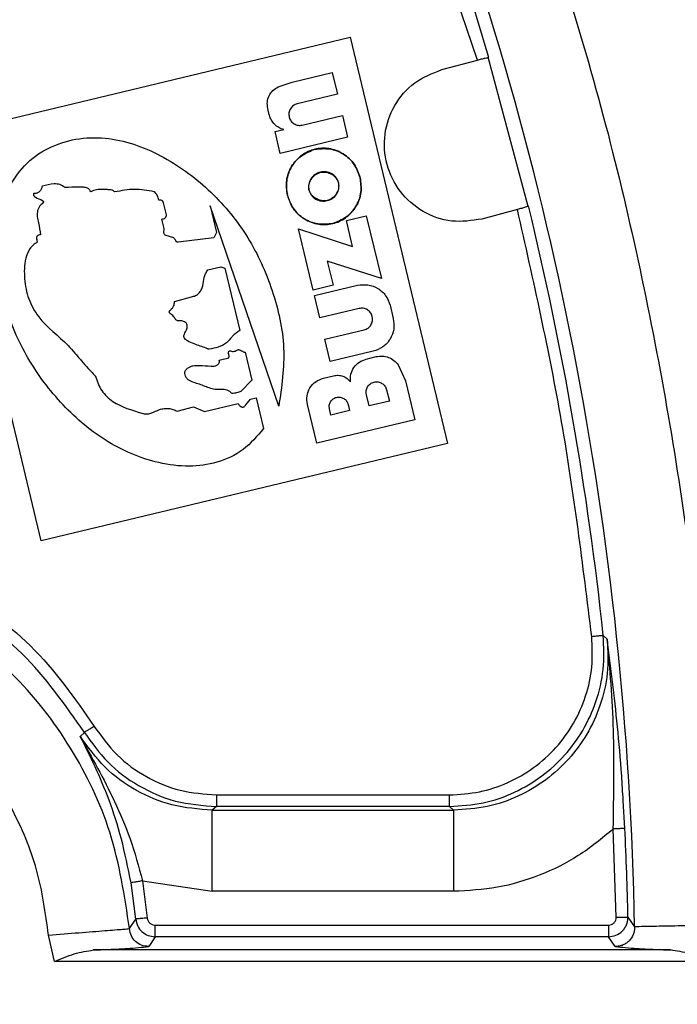
# Model space of a CAD drawing. Units: millimetres. Extents: x 5 to 292, y 5 to 415.
# Drawn here: x 117 to 125, y 170 to 183 of the extents above; entities that cross this region are included whole.
import ezdxf

# ---------------------------------------------------------------- set-up
doc = ezdxf.new("R2010")
doc.units = ezdxf.units.MM

msp = doc.modelspace()

# ---------------------------------------------------------------- linework, layer by layer
at = {"color": 7, "linetype": 'Continuous', "lineweight": 25}
for p, q in [((122.7091, 182.3745), (121.6439, 185.5395)), ((115.8123, 181.4094), (121.0631, 182.67)), ((121.0631, 182.67), (122.3237, 177.4192)), ((122.2488, 182.2512), (122.7091, 182.3745)), ((123.3667, 180.4801), (122.8491, 182.412)), ((120.3134, 182.0888), (120.832, 182.2133)), ((120.832, 182.2133), (120.8993, 181.9329)), ((120.1358, 182.0277), (120.3134, 182.0888)), ((120.8993, 181.9329), (120.3807, 181.8084)), ((120.0192, 181.6678), (119.9997, 181.7488)), ((120.0207, 181.6616), (120.0192, 181.6678)), ((120.4467, 181.5338), (120.9653, 181.6583)), ((120.9653, 181.6583), (121.0326, 181.3779)), ((120.0949, 181.4493), (120.206, 181.476)), ((117.0729, 176.1586), (115.8123, 181.4094)), ((120.1623, 181.1689), (120.0949, 181.4493)), ((121.0326, 181.3779), (120.1623, 181.1689)), ((118.689, 180.376), (118.6524, 180.5284)), ((119.2533, 180.4896), (119.3357, 180.1462)), ((120.1424, 177.8998), (119.2533, 180.4896)), ((121.0161, 180.3004), (121.2731, 180.3621)), ((121.2731, 180.3621), (121.4679, 179.5506)), ((123.2268, 180.4426), (122.7664, 180.3193)), ((118.6601, 180.1982), (118.6311, 180.3192)), ((121.0963, 179.9662), (121.0161, 180.3004)), ((118.657, 180.1359), (118.6601, 180.1982)), ((119.3045, 180.0784), (118.8437, 180.0196)), ((119.3357, 180.1462), (119.3045, 180.0784)), ((120.3968, 180.192), (121.0963, 179.9662)), ((120.5865, 179.4018), (120.3968, 180.192)), ((117.0236, 180.0234), (117.0165, 180.0551)), ((119.2255, 179.6635), (119.392, 179.7005)), ((119.392, 179.7005), (119.4465, 179.6846)), ((120.7684, 179.7764), (120.8435, 179.4635)), ((121.4679, 179.5506), (120.7684, 179.7764)), ((119.4465, 179.6846), (119.6398, 178.8795)), ((120.8435, 179.4635), (120.5865, 179.4018)), ((120.6036, 179.3306), (121.1583, 179.4638)), ((118.7965, 179.2545), (119.013, 179.3157)), ((120.6728, 179.0424), (120.6036, 179.3306)), ((121.5809, 179.2049), (121.6222, 179.0332)), ((121.1795, 179.164), (120.6728, 179.0424)), ((120.7392, 178.7656), (121.2459, 178.8873)), ((120.8084, 178.4774), (120.7392, 178.7656)), ((119.707, 178.5997), (119.794, 178.2372)), ((121.3632, 178.6106), (120.8084, 178.4774)), ((119.3722, 178.4954), (119.4962, 178.5275)), ((121.2727, 178.51), (121.4031, 178.5413)), ((121.6853, 178.4364), (121.7807, 178.2282)), ((120.7203, 178.2638), (120.8508, 178.2951)), ((119.794, 178.2372), (119.6533, 178.0929)), ((121.7807, 178.2282), (121.9013, 177.726)), ((121.3088, 177.905), (121.2741, 178.0496)), ((121.5366, 178.1127), (121.5713, 177.968)), ((119.1813, 177.8306), (119.6167, 177.9339)), ((119.7147, 177.9174), (119.7767, 177.9907)), ((119.7767, 177.9907), (119.849, 178.0081)), ((119.8491, 178.0079), (119.9442, 177.6115)), ((120.6324, 177.4213), (120.5118, 177.9236)), ((121.0389, 177.9235), (121.0578, 177.8447)), ((121.5713, 177.968), (121.3088, 177.905)), ((118.8287, 177.8345), (119.0392, 177.8927)), ((119.0392, 177.8927), (119.1813, 177.8306)), ((120.8163, 177.7867), (120.7973, 177.8655)), ((121.0578, 177.8447), (120.8163, 177.7867)), ((121.9013, 177.726), (120.6324, 177.4213)), ((122.3237, 177.4192), (117.0729, 176.1586)), ((124.3887, 174.8883), (124.3364, 174.9377)), ((117.5773, 173.6334), (117.6302, 173.6849)), ((119.3369, 172.8768), (122.3487, 172.8768)), ((119.3368, 172.7269), (119.2825, 172.68)), ((122.3489, 172.7269), (119.3368, 172.7269)), ((122.4009, 172.68), (122.3489, 172.7269)), ((119.2825, 172.68), (122.4009, 172.68)), ((124.5052, 171.2957), (124.4663, 172.4364)), ((118.2936, 171.2729), (118.2335, 171.741)), ((118.3813, 171.7667), (118.4431, 171.2853)), ((118.3813, 171.7667), (119.2825, 171.6306)), ((122.4009, 171.6306), (119.2825, 171.6306)), ((124.6551, 171.2987), (124.741, 171.1726)), ((118.2128, 171.1481), (118.2936, 171.2729)), ((118.5427, 171.1936), (124.4054, 171.1936)), ((124.4054, 171.1936), (124.4054, 171.0438)), ((117.2413, 170.7229), (117.1668, 171.0646)), ((118.5427, 171.0438), (118.4611, 170.9174)), ((124.4054, 171.0438), (118.5427, 171.0438)), ((124.492, 170.9174), (124.4056, 171.0438)), ((125.2043, 170.8727), (117.7488, 170.8727)), ((125.7119, 170.7229), (117.2413, 170.7229))]:
    msp.add_line(p, q, dxfattribs=at)
at = {"color": 8, "linetype": 'Continuous', "lineweight": 25}
msp.add_line((124.616, 172.4435), (124.5939, 172.8062), dxfattribs=at)
at = {"color": 7, "linetype": 'Continuous', "lineweight": 25}
msp.add_circle((81.9387, 170.415), 46.9401, dxfattribs=at)
for centre, radius, start, end in [((81.9386, 170.4152), 48.888, 14.05869, 42.39983), ((81.9387, 170.415), 42.8091, 1.01414, 21.1345), ((81.9387, 170.415), 42.6382, 16.3335, 20.85307), ((81.9387, 170.415), 42.6382, 6.0889, 13.66612), ((81.9387, 170.415), 42.7255, 1.18525, 2.72133)]:
    msp.add_arc(centre, radius, start, end, dxfattribs=at)
for points, knots in [([(131.9387, 170.415), (131.909, 171.724), (131.8496, 174.342), (131.3702, 178.2447), (130.6082, 182.0992), (129.5402, 185.8817), (128.1803, 189.5688), (126.5348, 193.1378), (124.6146, 196.5668), (122.4311, 199.8345), (119.9981, 202.9208), (117.3304, 205.8067), (114.4445, 208.4744), (111.3582, 210.9074), (108.0905, 213.0908), (104.6616, 215.0111), (101.0925, 216.6565), (97.4054, 218.0167), (93.623, 219.0835), (89.7685, 219.8502), (85.8657, 220.3121), (81.9387, 220.4664), (78.0117, 220.3121), (74.1089, 219.8502), (70.2544, 219.0835), (66.4719, 218.0167), (62.7848, 216.6565), (59.2158, 215.0111), (55.7869, 213.0908), (52.5192, 210.9074), (49.4329, 208.4744), (46.547, 205.8067), (43.8793, 202.9208), (41.4462, 199.8345), (39.2628, 196.5668), (37.3426, 193.1378), (35.6971, 189.5688), (34.3372, 185.8817), (33.2692, 182.0992), (32.5072, 178.2447), (32.0278, 174.342), (31.9684, 171.724), (31.9387, 170.415)], [0, 0, 0, 0, 0.025, 0.05, 0.075, 0.1, 0.125, 0.15, 0.175, 0.2, 0.225, 0.25, 0.275, 0.3, 0.325, 0.35, 0.375, 0.4, 0.425, 0.45, 0.475, 0.5, 0.525, 0.55, 0.575, 0.6, 0.625, 0.65, 0.675, 0.7, 0.725, 0.75, 0.775, 0.8, 0.825, 0.85, 0.875, 0.9, 0.925, 0.95, 0.975, 1, 1, 1, 1]), ([(126.8356, 179.9139), (126.5328, 181.1881), (125.9285, 183.7303), (124.6144, 187.4294), (123.0141, 191.0069), (121.1061, 194.4351), (118.9156, 197.6887), (116.4538, 200.7425), (113.7416, 203.5769), (110.7966, 206.168), (107.6421, 208.5001), (104.2994, 210.5529), (100.7944, 212.3149), (97.1513, 213.7697), (93.398, 214.9102), (89.5606, 215.7246), (85.6682, 216.2104), (81.7484, 216.3608), (77.8299, 216.178), (73.9417, 215.6599), (70.1111, 214.8137), (66.3674, 213.6422), (62.7363, 212.1572), (59.2461, 210.3662), (55.9204, 208.2857), (52.7855, 205.9276), (49.8619, 203.3121), (47.1734, 200.4553), (44.737, 197.3811), (42.5735, 194.1096), (40.6939, 190.6656), (39.1234, 187.075), (37.8399, 183.3651), (37.2569, 180.8179), (36.9646, 179.5412)], [0, 0, 0, 0, 0.031319, 0.0624873, 0.0937597, 0.1250045, 0.156245, 0.187499, 0.2187469, 0.2499999, 0.2812462, 0.3124998, 0.343749, 0.3749996, 0.4062514, 0.4374994, 0.4687496, 0.4999992, 0.5312464, 0.5624991, 0.593745, 0.6249993, 0.6562481, 0.6874997, 0.7187515, 0.7500001, 0.7812512, 0.8125014, 0.8437533, 0.8749961, 0.9062389, 0.9375133, 0.9686812, 1, 1, 1, 1]), ([(118.1506, 203.4811), (119.0366, 202.4631), (120.8065, 200.4293), (123.1313, 197.115), (125.1943, 193.6372), (126.9531, 189.9961), (128.431, 186.2271), (129.1482, 183.6281), (129.5072, 182.3271)], [0, 0, 0, 0, 0.1668602, 0.3333593, 0.5, 0.6666306, 0.8331347, 1, 1, 1, 1]), ([(122.8471, 186.2283), (123.2802, 185.0182), (124.1455, 182.6004), (125.0277, 178.8485), (125.6251, 175.0408), (125.7352, 172.4752), (125.7902, 171.1911)], [0, 0, 0, 0, 0.2502448, 0.4999999, 0.7497462, 1, 1, 1, 1]), ([(122.7091, 182.3745), (122.728, 182.3794), (122.7652, 182.3891), (122.8123, 182.4), (122.8468, 182.4067), (122.8529, 182.4062), (122.8561, 182.406)], [0, 0, 0, 0, 0.2538861, 0.4998985, 0.7445758, 1, 1, 1, 1]), ([(122.7664, 180.3193), (122.6361, 180.3), (122.3755, 180.2612), (121.9941, 180.3985), (121.6937, 180.6602), (121.5165, 181.0197), (121.4902, 181.4196), (121.6195, 181.7965), (121.8812, 182.106), (122.1263, 182.2028), (122.2488, 182.2512)], [0, 0, 0, 0, 0.125, 0.2500004, 0.3750005, 0.5000004, 0.6250003, 0.75, 0.8750001, 1, 1, 1, 1]), ([(119.9997, 181.7488), (119.9959, 181.7768), (119.9883, 181.8326), (120.0138, 181.9146), (120.0627, 181.9851), (120.1114, 182.0135), (120.1358, 182.0277)], [0, 0, 0, 0, 0.2500006, 0.5000022, 0.7500038, 1, 1, 1, 1]), ([(120.3807, 181.8084), (120.3632, 181.802), (120.3282, 181.7892), (120.2905, 181.7466), (120.2696, 181.6936), (120.2741, 181.6566), (120.2764, 181.6381)], [0, 0, 0, 0, 0.249993, 0.5000001, 0.7499977, 1, 1, 1, 1]), ([(120.206, 181.476), (120.1843, 181.4836), (120.141, 181.4988), (120.0866, 181.5421), (120.0434, 181.5966), (120.0283, 181.6399), (120.0207, 181.6616)], [0, 0, 0, 0, 0.2500008, 0.5000075, 0.7500033, 1, 1, 1, 1]), ([(120.2764, 181.6381), (120.2828, 181.6206), (120.2955, 181.5856), (120.3382, 181.5479), (120.3912, 181.527), (120.4282, 181.5315), (120.4467, 181.5338)], [0, 0, 0, 0, 0.250001, 0.5000059, 0.7499933, 1, 1, 1, 1]), ([(119.9442, 177.6115), (119.8629, 177.514), (119.7001, 177.3187), (119.3508, 177.1618), (118.9735, 177.1085), (118.47, 177.1751), (117.8749, 177.4315), (117.3021, 177.9361), (116.8496, 178.5499), (116.5617, 179.255), (116.4568, 179.8858), (116.5162, 180.3904), (116.6508, 180.7473), (116.8747, 181.0595), (117.1964, 181.2718), (117.5648, 181.375), (118.0737, 181.3748), (118.6772, 181.144), (119.2855, 180.6882), (119.7705, 180.096), (120.079, 179.4012), (120.2525, 178.6525), (120.1791, 178.1505), (120.1424, 177.8998)], [0, 0, 0, 0, 0.0311839, 0.0624111, 0.0922685, 0.1249654, 0.1873088, 0.249909, 0.3124815, 0.3750116, 0.4375287, 0.4688201, 0.5001034, 0.5313418, 0.5625646, 0.5938168, 0.6250962, 0.6874346, 0.7499527, 0.8125045, 0.8750396, 0.9376065, 1, 1, 1, 1]), ([(121.1939, 180.854), (121.2019, 180.7922), (121.2184, 180.6638), (121.1491, 180.4745), (121.0162, 180.3288), (120.842, 180.2492), (120.651, 180.2411), (120.4653, 180.3104), (120.3218, 180.4485), (120.2428, 180.6257), (120.2327, 180.8194), (120.2979, 181.0077), (120.4319, 181.1537), (120.6058, 181.2332), (120.7971, 181.2414), (120.9817, 181.1719), (121.1294, 181.0347), (121.1729, 180.9128), (121.1939, 180.854)], [0, 0, 0, 0, 0.0606427, 0.1259018, 0.190591, 0.2499998, 0.3094086, 0.3740985, 0.4393578, 0.5000001, 0.5606424, 0.6259015, 0.690591, 0.7499998, 0.8094086, 0.8740985, 0.939358, 1, 1, 1, 1]), ([(120.254, 180.6284), (120.2457, 180.6922), (120.2292, 180.8197), (120.2978, 181.0047), (120.4294, 181.1509), (120.5489, 181.1981), (120.6086, 181.2217)], [0, 0, 0, 0, 0.2499585, 0.4999868, 0.7501183, 1, 1, 1, 1]), ([(120.6086, 181.2217), (120.6724, 181.2278), (120.8003, 181.2401), (120.9838, 181.1693), (121.1291, 181.0359), (121.1723, 180.9147), (121.1939, 180.854)], [0, 0, 0, 0, 0.2496707, 0.4998903, 0.7497412, 1, 1, 1, 1]), ([(120.9156, 180.7872), (120.9185, 180.7635), (120.9245, 180.7137), (120.8946, 180.6404), (120.8398, 180.5842), (120.7691, 180.5531), (120.6921, 180.5488), (120.6173, 180.5738), (120.5592, 180.626), (120.5277, 180.6941), (120.5248, 180.7691), (120.5529, 180.842), (120.6082, 180.8982), (120.6787, 180.9294), (120.7559, 180.9337), (120.8302, 180.9086), (120.8901, 180.8568), (120.9074, 180.8097), (120.9156, 180.7872)], [0, 0, 0, 0, 0.0588515, 0.123288, 0.1888078, 0.2499986, 0.3111921, 0.3767127, 0.441148, 0.4999996, 0.5588511, 0.6232876, 0.6888074, 0.7499985, 0.811192, 0.8767126, 0.9411484, 1, 1, 1, 1]), ([(120.5323, 180.6952), (120.5312, 180.7205), (120.529, 180.7704), (120.5606, 180.8392), (120.6111, 180.895), (120.6567, 180.9149), (120.6798, 180.925)], [0, 0, 0, 0, 0.2539186, 0.499626, 0.7467643, 1, 1, 1, 1]), ([(120.6798, 180.925), (120.7052, 180.9266), (120.7549, 180.9297), (120.8253, 180.9023), (120.8849, 180.8558), (120.9053, 180.8102), (120.9156, 180.7872)], [0, 0, 0, 0, 0.2547119, 0.5003188, 0.7485331, 1, 1, 1, 1]), ([(121.1939, 180.854), (121.2021, 180.7903), (121.2186, 180.6628), (121.15, 180.4778), (121.0184, 180.3316), (120.899, 180.2844), (120.8393, 180.2608)], [0, 0, 0, 0, 0.24995958, 0.49998766, 0.75011902, 1, 1, 1, 1]), ([(117.0847, 180.7436), (117.0807, 180.731), (117.0726, 180.7058), (117.0533, 180.6779), (117.0327, 180.6611), (117.0147, 180.6527), (116.995, 180.6487), (116.9815, 180.6497), (116.9745, 180.6502)], [0, 0, 0, 0, 0.249268, 0.4982134, 0.6246557, 0.7457878, 0.8686503, 1, 1, 1, 1]), ([(117.3812, 180.7265), (117.3592, 180.7417), (117.3272, 180.7637), (117.276, 180.7741), (117.1987, 180.7728), (117.1352, 180.7566), (117.0847, 180.7436)], [0, 0, 0, 0, 0.2546498, 0.3697387, 0.4990418, 1, 1, 1, 1]), ([(117.7118, 180.6725), (117.7082, 180.6794), (117.7013, 180.6927), (117.6864, 180.7089), (117.6675, 180.7201), (117.6392, 180.7291), (117.6111, 180.732), (117.5816, 180.7329), (117.5081, 180.735), (117.4399, 180.7305), (117.3812, 180.7265)], [0, 0, 0, 0, 0.0662562, 0.1267265, 0.183069, 0.2509921, 0.3769058, 0.4212615, 0.5012714, 1, 1, 1, 1]), ([(120.9156, 180.7872), (120.9167, 180.7619), (120.9189, 180.7121), (120.8873, 180.6433), (120.8368, 180.5874), (120.7912, 180.5675), (120.7681, 180.5574)], [0, 0, 0, 0, 0.2539191, 0.4996241, 0.7467652, 1, 1, 1, 1]), ([(116.9745, 180.6502), (116.9738, 180.6466), (116.9724, 180.6397), (116.9731, 180.6295), (116.9762, 180.6203), (116.9834, 180.6103), (117.0178, 180.5838), (117.0648, 180.5797), (117.0958, 180.5544), (117.0993, 180.5487), (117.1003, 180.5448), (117.0944, 180.5241), (117.0626, 180.5047), (117.0396, 180.4656), (117.0189, 180.4168), (117.0177, 180.3493), (117.0422, 180.2469), (117.055, 180.1688), (117.0636, 180.1167)], [0, 0, 0, 0, 0.0174375, 0.0330603, 0.0478042, 0.0627687, 0.0908168, 0.2503839, 0.2693421, 0.2763402, 0.2822841, 0.2873587, 0.3764841, 0.4411957, 0.5013214, 0.625712, 0.7506526, 1, 1, 1, 1]), ([(118.023, 180.6701), (118.0178, 180.6747), (118.0077, 180.6836), (117.9832, 180.6955), (117.9621, 180.6983), (117.941, 180.6993), (117.9141, 180.7), (117.8613, 180.7016), (117.787, 180.7038), (117.7368, 180.6829), (117.7118, 180.6725)], [0, 0, 0, 0, 0.0637488, 0.1251042, 0.2505602, 0.2578565, 0.3208028, 0.5005727, 0.7507782, 1, 1, 1, 1]), ([(118.5305, 180.6733), (118.4455, 180.6884), (118.2761, 180.7185), (118.1072, 180.6862), (118.023, 180.6701)], [0, 0, 0, 0, 0.5016984, 1, 1, 1, 1]), ([(118.5915, 180.5632), (118.5898, 180.574), (118.5865, 180.5953), (118.5733, 180.625), (118.5551, 180.652), (118.5387, 180.6662), (118.5305, 180.6733)], [0, 0, 0, 0, 0.2506718, 0.4999622, 0.7478711, 1, 1, 1, 1]), ([(120.8393, 180.2608), (120.7754, 180.2546), (120.6476, 180.2424), (120.4641, 180.3131), (120.3188, 180.4466), (120.2756, 180.5678), (120.254, 180.6284)], [0, 0, 0, 0, 0.2496705, 0.4998899, 0.7497414, 1, 1, 1, 1]), ([(120.7681, 180.5574), (120.7427, 180.5559), (120.6929, 180.5527), (120.6226, 180.5801), (120.563, 180.6267), (120.5426, 180.6723), (120.5323, 180.6952)], [0, 0, 0, 0, 0.2547121, 0.5003191, 0.7485356, 1, 1, 1, 1]), ([(118.6524, 180.5284), (118.6517, 180.5318), (118.6504, 180.5382), (118.6456, 180.5468), (118.6388, 180.5538), (118.6275, 180.5604), (118.6113, 180.5652), (118.5981, 180.5639), (118.5915, 180.5632)], [0, 0, 0, 0, 0.1291144, 0.2496548, 0.3698765, 0.4980909, 0.7453169, 1, 1, 1, 1]), ([(123.3698, 180.4888), (123.3671, 180.4871), (123.3619, 180.4836), (123.329, 180.4722), (123.2828, 180.458), (123.2457, 180.4478), (123.2268, 180.4426)], [0, 0, 0, 0, 0.2538905, 0.4999039, 0.7445829, 1, 1, 1, 1]), ([(118.6311, 180.3192), (118.6389, 180.32), (118.6542, 180.3216), (118.6712, 180.3318), (118.6817, 180.3426), (118.687, 180.3526), (118.6896, 180.364), (118.6892, 180.3719), (118.689, 180.376)], [0, 0, 0, 0, 0.2534543, 0.5003403, 0.6235227, 0.7423672, 0.8652993, 1, 1, 1, 1]), ([(124.1873, 174.9219), (124.0728, 175.85), (123.8438, 177.7061), (123.4324, 179.5305), (123.2267, 180.4426)], [0, 0, 0, 0, 0.4999966, 1, 1, 1, 1]), ([(117.0636, 180.1167), (117.0548, 180.1154), (117.0423, 180.1136), (117.0279, 180.1066), (117.0206, 180.101), (117.0159, 180.0954), (117.0121, 180.0883), (117.0106, 180.0784), (117.0119, 180.0663), (117.0148, 180.0589), (117.0163, 180.0551)], [0, 0, 0, 0, 0.2773822, 0.3936257, 0.4997974, 0.5620802, 0.6229361, 0.7500483, 0.8719942, 1, 1, 1, 1]), ([(118.8437, 180.0196), (118.8412, 180.0193), (118.8363, 180.0186), (118.8292, 180.0201), (118.8228, 180.0236), (118.8157, 180.0305), (118.8112, 180.0401), (118.8069, 180.0487), (118.8026, 180.0572), (118.7959, 180.0665), (118.7808, 180.0789), (118.7486, 180.0911), (118.7103, 180.0968), (118.6786, 180.1097), (118.6639, 180.1228), (118.6593, 180.1314), (118.657, 180.1359)], [0, 0, 0, 0, 0.03241904, 0.06245864, 0.09264155, 0.12546839, 0.18792428, 0.22810053, 0.25044117, 0.31148737, 0.37433297, 0.49993587, 0.74966538, 0.8751432, 0.93536719, 1, 1, 1, 1]), ([(117.0238, 180.0236), (117.0044, 180.0106), (116.9672, 179.9856), (116.907, 179.9187), (116.8522, 179.7703), (116.8487, 179.5466), (116.8962, 179.2833), (117.0742, 178.9689), (117.3329, 178.7869), (117.4998, 178.5954), (117.5553, 178.5306), (117.5836, 178.4977), (117.591, 178.4891), (117.593, 178.4867), (117.5936, 178.486), (117.622, 178.4533), (117.6724, 178.3978), (117.7294, 178.3352), (117.7592, 178.3024), (117.7681, 178.2926), (117.7707, 178.2897), (117.7715, 178.2888), (117.7718, 178.2885)], [0, 0, 0, 0, 0.0328618, 0.0632146, 0.1255003, 0.2507119, 0.3752005, 0.4998461, 0.7498153, 0.8123301, 0.8584402, 0.87039, 0.8735886, 0.8744941, 0.874773, 0.8749362, 0.9356862, 0.980656, 0.9944991, 0.9982928, 0.999407, 1, 1, 1, 1]), ([(119.013, 179.3157), (119.0316, 179.3189), (119.068, 179.3252), (119.1122, 179.359), (119.1432, 179.4041), (119.169, 179.4736), (119.1702, 179.5473), (119.194, 179.6171), (119.2146, 179.6473), (119.2255, 179.6635)], [0, 0, 0, 0, 0.128015, 0.2495461, 0.3681008, 0.5006333, 0.7505827, 0.86649, 1, 1, 1, 1]), ([(121.1583, 179.4638), (121.2042, 179.4694), (121.296, 179.4806), (121.4276, 179.4288), (121.5334, 179.3351), (121.5651, 179.2483), (121.5809, 179.2049)], [0, 0, 0, 0, 0.2500047, 0.4999995, 0.7500022, 1, 1, 1, 1]), ([(118.7924, 179.046), (118.7792, 179.063), (118.7637, 179.0831), (118.7417, 179.0974), (118.7372, 179.1006), (118.7336, 179.1032), (118.7295, 179.1077), (118.7268, 179.1149), (118.727, 179.1222), (118.7307, 179.1325), (118.7418, 179.1446), (118.7533, 179.1553), (118.7687, 179.1701), (118.7902, 179.1993), (118.794, 179.2329), (118.7965, 179.2545)], [0, 0, 0, 0, 0.2482578, 0.2923198, 0.3055096, 0.3128065, 0.3445469, 0.3743617, 0.4001423, 0.42853, 0.5009868, 0.588233, 0.6133301, 0.7507343, 1, 1, 1, 1]), ([(121.3511, 179.0589), (121.3447, 179.0765), (121.3318, 179.1118), (121.2888, 179.1498), (121.2354, 179.1708), (121.1981, 179.1663), (121.1795, 179.164)], [0, 0, 0, 0, 0.24999658, 0.49999801, 0.74999619, 1, 1, 1, 1]), ([(121.2459, 178.8873), (121.2636, 178.8937), (121.2988, 178.9066), (121.3369, 178.9496), (121.3579, 179.003), (121.3534, 179.0402), (121.3511, 179.0589)], [0, 0, 0, 0, 0.2499941, 0.5000006, 0.7500008, 1, 1, 1, 1]), ([(119.2434, 178.6377), (119.2394, 178.6379), (119.2315, 178.6382), (119.1754, 178.6636), (119.0913, 178.6883), (118.998, 178.7246), (118.9505, 178.7518), (118.9265, 178.772), (118.9176, 178.7894), (118.9156, 178.8037), (118.9182, 178.8348), (118.9467, 178.8701), (118.9607, 178.9165), (118.96, 178.9478), (118.952, 178.9692), (118.9348, 178.9848), (118.9134, 178.9953), (118.8903, 179.003), (118.867, 179.0056), (118.8482, 179.0019), (118.8327, 179.0048), (118.8187, 179.0121), (118.8052, 179.0266), (118.7967, 179.0395), (118.7924, 179.046)], [0, 0, 0, 0, 0.0160487, 0.0313567, 0.2472931, 0.3726564, 0.4354588, 0.468777, 0.4981186, 0.5120765, 0.5268271, 0.6234032, 0.6859465, 0.7197711, 0.7487363, 0.775953, 0.8114481, 0.8448492, 0.8741497, 0.905615, 0.9210127, 0.9371924, 0.9685967, 1, 1, 1, 1]), ([(121.6222, 179.0332), (121.6278, 178.9873), (121.639, 178.8955), (121.5872, 178.7639), (121.4935, 178.6581), (121.4066, 178.6264), (121.3632, 178.6106)], [0, 0, 0, 0, 0.25, 0.5000005, 0.7499989, 1, 1, 1, 1]), ([(119.6398, 178.8795), (119.6056, 178.8584), (119.5708, 178.837), (119.5413, 178.8028), (119.5162, 178.7722), (119.4673, 178.7083), (119.3601, 178.6603), (119.2822, 178.6452), (119.2434, 178.6377)], [0, 0, 0, 0, 0.2495788, 0.2531954, 0.2847345, 0.4992184, 0.7499463, 1, 1, 1, 1]), ([(119.4962, 178.5275), (119.4974, 178.5315), (119.5023, 178.5489), (119.4946, 178.5717), (119.491, 178.5924), (119.4923, 178.6014), (119.4941, 178.6061), (119.4965, 178.6095), (119.4998, 178.6125), (119.5071, 178.6161), (119.514, 178.6166), (119.5185, 178.6169)], [0, 0, 0, 0, 0.1149701, 0.4981811, 0.6378982, 0.6960974, 0.749594, 0.7784894, 0.8083222, 0.8749977, 1, 1, 1, 1]), ([(119.5185, 178.6169), (119.5266, 178.6141), (119.5425, 178.6085), (119.5683, 178.6091), (119.5917, 178.6185), (119.6078, 178.6314), (119.6232, 178.6321), (119.6397, 178.6285), (119.6598, 178.6188), (119.6797, 178.607), (119.6933, 178.6004), (119.7017, 178.599), (119.7053, 178.5995), (119.707, 178.5997)], [0, 0, 0, 0, 0.12704778, 0.25047007, 0.37495667, 0.50000996, 0.5444788, 0.5996865, 0.75018772, 0.8753637, 0.94591236, 0.97446904, 1, 1, 1, 1]), ([(121.4031, 178.5413), (121.4295, 178.5453), (121.4824, 178.5533), (121.5614, 178.5351), (121.6331, 178.4973), (121.6679, 178.4567), (121.6853, 178.4364)], [0, 0, 0, 0, 0.2499951, 0.4999993, 0.749997, 1, 1, 1, 1]), ([(119.5382, 178.0647), (119.5288, 178.0737), (119.5099, 178.0917), (119.4624, 178.1146), (119.3966, 178.1196), (119.3186, 178.1124), (119.2187, 178.1451), (119.1231, 178.184), (119.0239, 178.2121), (118.9645, 178.2431), (118.9343, 178.2867), (118.927, 178.3192), (118.9283, 178.3454), (118.9379, 178.37), (118.9619, 178.3927), (118.9955, 178.4124), (119.0456, 178.4277), (119.1374, 178.4286), (119.2284, 178.4208), (119.3066, 178.4161), (119.3385, 178.4264), (119.3583, 178.4416), (119.3683, 178.4549), (119.3736, 178.4669), (119.3756, 178.4766), (119.3753, 178.4863), (119.3733, 178.4923), (119.3722, 178.4954)], [0, 0, 0, 0, 0.0313429, 0.0626156, 0.1250156, 0.1876401, 0.2500564, 0.3747322, 0.4372516, 0.499648, 0.5308699, 0.5621047, 0.5782543, 0.5934371, 0.6246537, 0.6554816, 0.6872041, 0.7497207, 0.8748355, 0.9090072, 0.9372582, 0.9532557, 0.9685729, 0.976989, 0.9847614, 0.9922861, 1, 1, 1, 1]), ([(121.0675, 178.2163), (121.0672, 178.2491), (121.0665, 178.3148), (121.11, 178.4051), (121.1798, 178.477), (121.2417, 178.499), (121.2727, 178.51)], [0, 0, 0, 0, 0.25000008, 0.50000155, 0.74999816, 1, 1, 1, 1]), ([(120.8508, 178.2951), (120.871, 178.2982), (120.9114, 178.3044), (120.9719, 178.2908), (121.027, 178.2623), (121.054, 178.2316), (121.0675, 178.2163)], [0, 0, 0, 0, 0.250003, 0.4999967, 0.7499982, 1, 1, 1, 1]), ([(117.7718, 178.2885), (117.7939, 178.2239), (117.8383, 178.0944), (118.0461, 177.906), (118.2431, 177.8494), (118.3743, 177.8116)], [0, 0, 0, 0, 0.2497424, 0.5002339, 1, 1, 1, 1]), ([(120.5118, 177.9236), (120.5073, 177.9605), (120.4983, 178.0344), (120.54, 178.1403), (120.6155, 178.2255), (120.6854, 178.251), (120.7203, 178.2638)], [0, 0, 0, 0, 0.2500008, 0.5000017, 0.7500023, 1, 1, 1, 1]), ([(121.2741, 178.0496), (121.2719, 178.0673), (121.2676, 178.1026), (121.2875, 178.1536), (121.3238, 178.1932), (121.373, 178.2158), (121.4271, 178.218), (121.4775, 178.1992), (121.5183, 178.1628), (121.5305, 178.1294), (121.5366, 178.1127)], [0, 0, 0, 0, 0.1249993, 0.2499989, 0.3749975, 0.4999981, 0.6249993, 0.7500009, 0.8749995, 1, 1, 1, 1]), ([(119.6533, 178.0929), (119.6349, 178.0849), (119.5982, 178.069), (119.5582, 178.0661), (119.5382, 178.0647)], [0, 0, 0, 0, 0.50030329, 1, 1, 1, 1]), ([(119.6167, 177.9339), (119.6237, 177.9242), (119.6361, 177.9072), (119.6561, 177.893), (119.6701, 177.8892), (119.678, 177.8891), (119.6858, 177.8909), (119.6951, 177.8956), (119.7057, 177.9041), (119.7116, 177.9129), (119.7147, 177.9174)], [0, 0, 0, 0, 0.2826499, 0.4985968, 0.5620343, 0.6227511, 0.6841989, 0.7497247, 0.8696867, 1, 1, 1, 1]), ([(120.7973, 177.8655), (120.7954, 177.8817), (120.7914, 177.9142), (120.8097, 177.9611), (120.8432, 177.9976), (120.8884, 178.0184), (120.9381, 178.0204), (120.9845, 178.0031), (121.0221, 177.9696), (121.0333, 177.9389), (121.0389, 177.9235)], [0, 0, 0, 0, 0.1250003, 0.2499994, 0.3749981, 0.500002, 0.6249978, 0.750003, 0.8749999, 1, 1, 1, 1]), ([(118.3743, 177.8116), (118.3938, 177.8061), (118.4321, 177.7952), (118.4742, 177.8046), (118.5287, 177.8272), (118.5829, 177.8547), (118.6591, 177.8729), (118.7187, 177.8739), (118.7766, 177.8619), (118.8111, 177.8437), (118.8287, 177.8345)], [0, 0, 0, 0, 0.1266532, 0.2485801, 0.2623655, 0.4998455, 0.6310268, 0.7540543, 0.8749369, 1, 1, 1, 1]), ([(115.8795, 175.6088), (116.2498, 175.3594), (116.9903, 174.8604), (117.5022, 174.1287), (117.7581, 173.7628)], [0, 0, 0, 0, 0.5000001, 1, 1, 1, 1]), ([(117.6302, 173.6849), (117.38, 174.0425), (116.8822, 174.7538), (116.162, 175.2385), (115.8038, 175.4796)], [0, 0, 0, 0, 0.502651, 1, 1, 1, 1]), ([(118.2128, 171.1481), (118.1491, 171.57), (118.0256, 172.389), (117.4787, 173.5136), (116.7249, 174.4958), (116.0485, 174.9732), (115.7109, 175.2114)], [0, 0, 0, 0, 0.2575722, 0.499999, 0.75049, 1, 1, 1, 1]), ([(122.3489, 172.7269), (122.4957, 172.7362), (122.7846, 172.7546), (123.1905, 172.8975), (123.5464, 173.1078), (123.8452, 173.3805), (124.0846, 173.7064), (124.256, 174.0827), (124.355, 174.5014), (124.3426, 174.7907), (124.3364, 174.9377)], [0, 0, 0, 0, 0.1313729, 0.2584918, 0.3813646, 0.4999999, 0.6186216, 0.7414899, 0.8686134, 1, 1, 1, 1]), ([(122.3489, 172.8768), (122.4787, 172.8847), (122.7369, 172.9005), (123.1073, 173.0259), (123.4449, 173.2183), (123.7337, 173.4806), (123.9639, 173.7957), (124.1195, 174.1517), (124.2049, 174.5334), (124.1932, 174.7918), (124.1873, 174.9218)], [0, 0, 0, 0, 0.1256093, 0.2497812, 0.3749062, 0.5000038, 0.6250136, 0.7502265, 0.8743562, 1, 1, 1, 1]), ([(124.3887, 174.8883), (124.3949, 174.7413), (124.4072, 174.4523), (124.3081, 174.0337), (124.1367, 173.6577), (123.8972, 173.3319), (123.5983, 173.0596), (123.2423, 172.8497), (122.8365, 172.7074), (122.5477, 172.6892), (122.4009, 172.68)], [0, 0, 0, 0, 0.1313861, 0.2584984, 0.3813605, 0.5000001, 0.61864, 0.7415021, 0.8686142, 1, 1, 1, 1]), ([(124.3363, 174.9377), (124.3335, 174.9374), (124.3279, 174.9368), (124.2932, 174.9331), (124.2446, 174.9279), (124.2064, 174.9238), (124.1873, 174.9218)], [0, 0, 0, 0, 0.2500038, 0.5000088, 0.7500046, 1, 1, 1, 1]), ([(124.5939, 172.8062), (124.5878, 172.9131), (124.5684, 173.2492), (124.5022, 173.9786), (124.4341, 174.5244), (124.3887, 174.8883)], [0, 0, 0, 0, 0.1345596, 0.4230429, 1, 1, 1, 1]), ([(124.4663, 172.4364), (124.4693, 172.6548), (124.4752, 173.0961), (124.4737, 173.9327), (124.4228, 174.5044), (124.3887, 174.8883)], [0, 0, 0, 0, 0.2436076, 0.4922106, 1, 1, 1, 1]), ([(117.1668, 171.0646), (117.1272, 171.3491), (117.0479, 171.9182), (116.7101, 172.716), (116.2368, 173.4415), (115.8088, 173.8249), (115.5948, 174.0166)], [0, 0, 0, 0, 0.2499999, 0.5, 0.7500002, 1, 1, 1, 1]), ([(117.7581, 173.7628), (117.7419, 173.753), (117.7094, 173.7332), (117.6681, 173.708), (117.6382, 173.6897), (117.6329, 173.6865), (117.6302, 173.6849)], [0, 0, 0, 0, 0.2500015, 0.4999986, 0.7500015, 1, 1, 1, 1]), ([(117.7581, 173.7628), (117.8502, 173.6342), (118.0344, 173.377), (118.4229, 173.0978), (118.8636, 172.9116), (119.1792, 172.8884), (119.3369, 172.8768)], [0, 0, 0, 0, 0.2499995, 0.4999995, 0.7500003, 1, 1, 1, 1]), ([(118.2335, 171.741), (118.194, 171.9338), (118.1148, 172.3199), (117.8976, 172.9861), (117.7054, 173.3744), (117.5772, 173.6333)], [0, 0, 0, 0, 0.2495426, 0.4996887, 1, 1, 1, 1]), ([(119.2825, 172.68), (119.1067, 172.6932), (118.7661, 172.7187), (118.2915, 172.9205), (117.8762, 173.2176), (117.6769, 173.4948), (117.5773, 173.6334)], [0, 0, 0, 0, 0.2582173, 0.4999995, 0.749992, 1, 1, 1, 1]), ([(117.5774, 173.6334), (117.7267, 173.3633), (117.9506, 172.9583), (118.2293, 172.3222), (118.3307, 171.9517), (118.3813, 171.7667)], [0, 0, 0, 0, 0.50048367, 0.75056642, 1, 1, 1, 1]), ([(117.6302, 173.6849), (117.7246, 173.552), (117.9166, 173.282), (118.3255, 172.9793), (118.8067, 172.7678), (119.1584, 172.7406), (119.3368, 172.7269)], [0, 0, 0, 0, 0.2384397, 0.4845675, 0.7384119, 1, 1, 1, 1]), ([(119.3368, 172.8768), (119.3368, 172.8576), (119.3368, 172.8191), (119.3368, 172.7703), (119.3368, 172.7353), (119.3368, 172.7297), (119.3368, 172.7269)], [0, 0, 0, 0, 0.24999965, 0.49999992, 0.75000002, 1, 1, 1, 1]), ([(122.3489, 172.7269), (122.3489, 172.7297), (122.3489, 172.7353), (122.3489, 172.7703), (122.3489, 172.8191), (122.3489, 172.8576), (122.3489, 172.8768)], [0, 0, 0, 0, 0.25, 0.5000001, 0.7500004, 1, 1, 1, 1]), ([(119.2825, 171.6306), (119.2825, 171.7652), (119.2825, 172.0342), (119.2825, 172.3763), (119.2825, 172.6207), (119.2825, 172.6602), (119.2825, 172.68)], [0, 0, 0, 0, 0.24999996, 0.49999999, 0.74999998, 1, 1, 1, 1]), ([(122.401, 172.68), (122.401, 172.6602), (122.401, 172.6207), (122.401, 172.3763), (122.401, 172.0342), (122.401, 171.7652), (122.401, 171.6306)], [0, 0, 0, 0, 0.25000002, 0.50000001, 0.75000004, 1, 1, 1, 1]), ([(124.616, 172.4435), (124.6132, 172.4434), (124.6076, 172.4431), (124.5727, 172.4415), (124.5239, 172.4392), (124.4855, 172.4373), (124.4663, 172.4364)], [0, 0, 0, 0, 0.24999877, 0.49999084, 0.74999647, 1, 1, 1, 1]), ([(124.4663, 172.4364), (124.3196, 172.3153), (124.0274, 172.0742), (123.5149, 171.8253), (122.9692, 171.6613), (122.5909, 171.6409), (122.4009, 171.6306)], [0, 0, 0, 0, 0.2510706, 0.4999968, 0.7488439, 1, 1, 1, 1]), ([(118.3813, 171.7667), (118.3632, 171.7636), (118.3255, 171.757), (118.2765, 171.7485), (118.242, 171.7424), (118.2364, 171.7415), (118.2337, 171.741)], [0, 0, 0, 0, 0.2407768, 0.5001893, 0.7594996, 1, 1, 1, 1]), ([(124.4054, 171.1936), (124.4189, 171.1953), (124.4454, 171.1987), (124.4783, 171.2222), (124.5013, 171.2555), (124.5039, 171.2821), (124.5052, 171.2957)], [0, 0, 0, 0, 0.2553649, 0.5000169, 0.7449545, 1, 1, 1, 1]), ([(124.4056, 171.0438), (124.4374, 171.0474), (124.5019, 171.0547), (124.5712, 171.1022), (124.6137, 171.1529), (124.6377, 171.1978), (124.653, 171.2471), (124.6544, 171.2815), (124.6551, 171.2987)], [0, 0, 0, 0, 0.2399951, 0.4862085, 0.6122801, 0.7399348, 0.8691746, 1, 1, 1, 1]), ([(124.5052, 171.2956), (124.5244, 171.296), (124.5628, 171.2968), (124.6117, 171.2979), (124.6466, 171.2986), (124.6523, 171.2987), (124.6551, 171.2987)], [0, 0, 0, 0, 0.2500076, 0.5000033, 0.7500048, 1, 1, 1, 1]), ([(118.4431, 171.2853), (118.424, 171.2837), (118.3858, 171.2806), (118.3371, 171.2765), (118.3023, 171.2737), (118.2966, 171.2732), (118.2938, 171.2729)], [0, 0, 0, 0, 0.2499993, 0.4999977, 0.7499994, 1, 1, 1, 1]), ([(118.2938, 171.2729), (118.3, 171.2414), (118.3123, 171.179), (118.3725, 171.1039), (118.4519, 171.0535), (118.5126, 171.047), (118.5427, 171.0438)], [0, 0, 0, 0, 0.2575639, 0.510078, 0.7575519, 1, 1, 1, 1]), ([(118.4431, 171.2853), (118.4456, 171.2729), (118.4505, 171.2484), (118.4737, 171.2187), (118.5053, 171.1978), (118.53, 171.195), (118.5427, 171.1936)], [0, 0, 0, 0, 0.2545187, 0.5000104, 0.7454294, 1, 1, 1, 1]), ([(118.5427, 171.0438), (118.5427, 171.0469), (118.5427, 171.0531), (118.5427, 171.0881), (118.5427, 171.1366), (118.5427, 171.1746), (118.5427, 171.1936)], [0, 0, 0, 0, 0.25000064, 0.50000034, 0.75000006, 1, 1, 1, 1]), ([(124.741, 171.1726), (124.7404, 171.1548), (124.7392, 171.1202), (124.72, 171.0568), (124.6843, 171.0013), (124.6353, 170.9597), (124.5918, 170.9357), (124.5432, 170.92), (124.5093, 170.9183), (124.492, 170.9174)], [0, 0, 0, 0, 0.1359331, 0.2644642, 0.4994064, 0.6202284, 0.7436123, 0.870045, 1, 1, 1, 1]), ([(125.7902, 171.1912), (125.6557, 171.1888), (125.3867, 171.1841), (125.0447, 171.178), (124.8003, 171.1737), (124.7608, 171.173), (124.741, 171.1726)], [0, 0, 0, 0, 0.24999996, 0.50000031, 0.75000011, 1, 1, 1, 1]), ([(117.1668, 171.0646), (117.3006, 171.0752), (117.5683, 171.0966), (117.9089, 171.1238), (118.1526, 171.1433), (118.1926, 171.1465), (118.2127, 171.1481)], [0, 0, 0, 0, 0.2499994, 0.5000002, 0.7500001, 1, 1, 1, 1]), ([(118.4611, 170.9174), (118.429, 170.9207), (118.3666, 170.9272), (118.2877, 170.9797), (118.2299, 171.0549), (118.2186, 171.116), (118.2127, 171.1481)], [0, 0, 0, 0, 0.2569403, 0.4999059, 0.7369375, 1, 1, 1, 1]), ([(117.7488, 170.8727), (117.827, 170.8753), (117.9865, 170.8806), (118.2439, 170.8953), (118.3746, 170.9086), (118.4611, 170.9174)], [0, 0, 0, 0, 0.2451415, 0.5001489, 1, 1, 1, 1]), ([(124.492, 170.9174), (124.5785, 170.9086), (124.7092, 170.8953), (124.9668, 170.8806), (125.1262, 170.8753), (125.2043, 170.8727)], [0, 0, 0, 0, 0.49983225, 0.7548796, 1, 1, 1, 1]), ([(117.2413, 170.7229), (117.3273, 170.7596), (117.4992, 170.8329), (117.6657, 170.8594), (117.7488, 170.8727)], [0, 0, 0, 0, 0.500514, 1, 1, 1, 1]), ([(125.7119, 170.7229), (125.6258, 170.7596), (125.4539, 170.8328), (125.2874, 170.8594), (125.2043, 170.8727)], [0, 0, 0, 0, 0.5005207, 1, 1, 1, 1]), ([(31.9387, 170.415), (31.9684, 169.106), (32.0278, 166.488), (32.5072, 162.5852), (33.2692, 158.7307), (34.3372, 154.9482), (35.6971, 151.2611), (37.3426, 147.6921), (39.2628, 144.2632), (41.4462, 140.9955), (43.8793, 137.9092), (46.547, 135.0233), (49.4329, 132.3556), (52.5192, 129.9225), (55.7869, 127.7391), (59.2158, 125.8188), (62.7848, 124.1735), (66.4719, 122.8132), (70.2544, 121.7465), (74.1089, 120.9797), (78.0117, 120.5178), (81.9387, 120.3635), (85.8657, 120.5178), (89.7685, 120.9797), (93.623, 121.7465), (97.4054, 122.8132), (101.0925, 124.1735), (104.6616, 125.8188), (108.0905, 127.7391), (111.3582, 129.9225), (114.4445, 132.3556), (117.3304, 135.0233), (119.9981, 137.9092), (122.4311, 140.9955), (124.6146, 144.2632), (126.5348, 147.6921), (128.1803, 151.2611), (129.5402, 154.9482), (130.6082, 158.7307), (131.3702, 162.5852), (131.8496, 166.488), (131.909, 169.106), (131.9387, 170.415)], [0, 0, 0, 0, 0.025, 0.05, 0.075, 0.1, 0.125, 0.15, 0.175, 0.2, 0.225, 0.25, 0.275, 0.3, 0.325, 0.35, 0.375, 0.4, 0.425, 0.45, 0.475, 0.5, 0.525, 0.55, 0.575, 0.6, 0.625, 0.65, 0.675, 0.7, 0.725, 0.75, 0.775, 0.8, 0.825, 0.85, 0.875, 0.9, 0.925, 0.95, 0.975, 1, 1, 1, 1])]:
    msp.add_open_spline(points, degree=3, knots=knots, dxfattribs=at)

doc.saveas('drawing.dxf')
